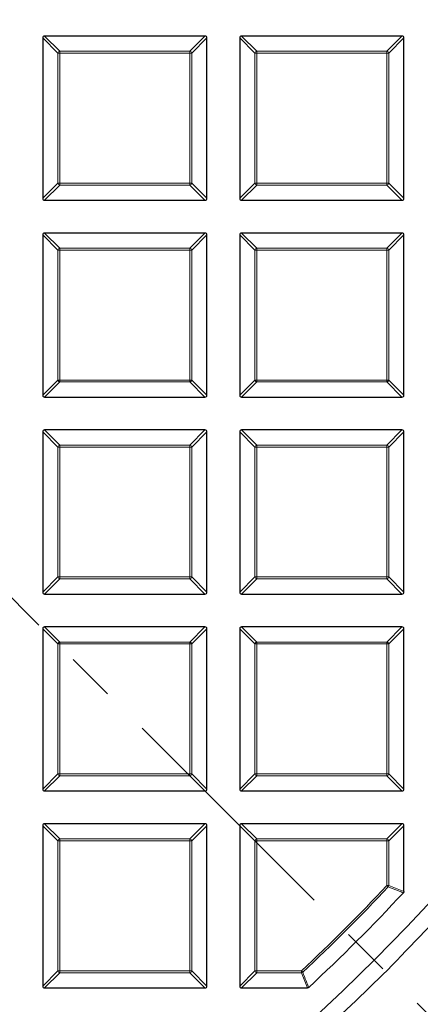
# Model space of a CAD drawing. Units: millimetres. Extents: x -32 to 420, y -29 to 357.
# Drawn here: x 148 to 159, y 161 to 187 of the extents above; entities that cross this region are included whole.
import ezdxf

# ---------------------------------------------------------------- set-up
doc = ezdxf.new("R2010")
doc.units = ezdxf.units.MM
doc.linetypes.add('CENTER', pattern=[10.16, 6.35, -1.27, 1.27, -1.27])

msp = doc.modelspace()

# ---------------------------------------------------------------- linework, layer by layer
at = {"color": 7, "linetype": 'CENTER', "lineweight": 18}
msp.add_line((122.9298, 196.8609), (180.2779, 139.5128), dxfattribs=at)
at = {"color": 7, "linetype": 'Continuous', "lineweight": 25}
for p, q in [((153.3089, 186.1979), (149.1221, 186.1979)), ((158.4517, 186.1979), (154.265, 186.1979)), ((149.0726, 186.1484), (149.0726, 181.9616)), ((153.3584, 181.9616), (153.3584, 186.1484)), ((154.2155, 186.1484), (154.2155, 181.9616)), ((158.5012, 181.9616), (158.5012, 186.1484)), ((149.1221, 181.9122), (153.3089, 181.9122)), ((154.265, 181.9122), (158.4517, 181.9122)), ((153.3089, 181.055), (149.1221, 181.055)), ((158.4517, 181.055), (154.265, 181.055)), ((149.0726, 181.0055), (149.0726, 176.8188)), ((153.3584, 176.8188), (153.3584, 181.0055)), ((154.2155, 181.0055), (154.2155, 176.8188)), ((158.5012, 176.8188), (158.5012, 181.0055)), ((149.1221, 176.7693), (153.3089, 176.7693)), ((154.265, 176.7693), (158.4517, 176.7693)), ((153.3089, 175.9122), (149.1221, 175.9122)), ((158.4517, 175.9122), (154.265, 175.9122)), ((149.0726, 175.8627), (149.0726, 171.6759)), ((153.3584, 171.6759), (153.3584, 175.8627)), ((154.2155, 175.8627), (154.2155, 171.6759)), ((158.5012, 171.6759), (158.5012, 175.8627)), ((149.1221, 171.6264), (153.3089, 171.6264)), ((154.265, 171.6264), (158.4517, 171.6264)), ((153.3089, 170.7693), (149.1221, 170.7693)), ((158.4517, 170.7693), (154.265, 170.7693)), ((149.0726, 170.7198), (149.0726, 166.5331)), ((153.3584, 166.5331), (153.3584, 170.7198)), ((154.2155, 170.7198), (154.2155, 166.5331)), ((158.5012, 166.5331), (158.5012, 170.7198)), ((149.1221, 166.4836), (153.3089, 166.4836)), ((154.265, 166.4836), (158.4517, 166.4836)), ((153.3089, 165.6264), (149.1221, 165.6264)), ((158.4517, 165.6264), (154.265, 165.6264)), ((149.0726, 165.577), (149.0726, 161.3902)), ((153.3584, 161.3902), (153.3584, 165.577)), ((154.2155, 165.577), (154.2155, 161.3902)), ((158.5012, 163.8581), (158.5012, 165.577)), ((149.1221, 161.3407), (153.3089, 161.3407)), ((154.265, 161.3407), (155.9838, 161.3407))]:
    msp.add_line(p, q, dxfattribs=at)
at = {"color": 8, "linetype": 'Continuous', "lineweight": 18}
for p, q in [((149.1221, 186.1979), (149.518, 185.802)), ((152.913, 185.802), (153.3089, 186.1979)), ((154.265, 186.1979), (154.6609, 185.802)), ((158.0558, 185.802), (158.4517, 186.1979)), ((149.4685, 185.7525), (149.0726, 186.1484)), ((153.3584, 186.1484), (152.9625, 185.7525)), ((154.6114, 185.7525), (154.2155, 186.1484)), ((158.5012, 186.1484), (158.1053, 185.7525)), ((149.518, 185.7525), (149.4685, 185.7525)), ((149.4685, 182.3575), (149.4685, 185.7525)), ((149.518, 185.802), (149.518, 185.7525)), ((149.518, 185.802), (152.913, 185.802)), ((152.913, 185.7525), (149.518, 185.7525)), ((149.518, 185.7525), (149.518, 182.3575)), ((152.913, 185.802), (152.913, 185.7525)), ((152.913, 182.3575), (152.913, 185.7525)), ((152.9625, 185.7525), (152.913, 185.7525)), ((152.9625, 185.7525), (152.9625, 182.3575)), ((154.6609, 185.7525), (154.6114, 185.7525)), ((154.6114, 182.3575), (154.6114, 185.7525)), ((154.6609, 185.802), (154.6609, 185.7525)), ((154.6609, 185.802), (158.0558, 185.802)), ((154.6609, 185.7525), (154.6609, 182.3575)), ((158.0558, 185.7525), (154.6609, 185.7525)), ((158.0558, 185.802), (158.0558, 185.7525)), ((158.1053, 185.7525), (158.0558, 185.7525)), ((158.0558, 182.3575), (158.0558, 185.7525)), ((158.1053, 185.7525), (158.1053, 182.3575)), ((149.0726, 181.9616), (149.4685, 182.3575)), ((149.518, 182.3575), (149.4685, 182.3575)), ((149.518, 182.3575), (152.913, 182.3575)), ((149.518, 182.3575), (149.518, 182.3081)), ((152.913, 182.3575), (152.913, 182.3081)), ((152.9625, 182.3575), (152.913, 182.3575)), ((152.9625, 182.3575), (153.3584, 181.9616)), ((154.2155, 181.9616), (154.6114, 182.3575)), ((154.6609, 182.3575), (154.6114, 182.3575)), ((154.6609, 182.3575), (154.6609, 182.3081)), ((154.6609, 182.3575), (158.0558, 182.3575)), ((158.1053, 182.3575), (158.0558, 182.3575)), ((158.0558, 182.3575), (158.0558, 182.3081)), ((158.1053, 182.3575), (158.5012, 181.9616)), ((149.518, 182.3081), (149.1221, 181.9122)), ((152.913, 182.3081), (149.518, 182.3081)), ((153.3089, 181.9122), (152.913, 182.3081)), ((154.6609, 182.3081), (154.265, 181.9122)), ((158.0558, 182.3081), (154.6609, 182.3081)), ((158.4517, 181.9122), (158.0558, 182.3081)), ((149.1221, 181.055), (149.518, 180.6591)), ((152.913, 180.6591), (153.3089, 181.055)), ((154.265, 181.055), (154.6609, 180.6591)), ((158.0558, 180.6591), (158.4517, 181.055)), ((149.4685, 180.6096), (149.0726, 181.0055)), ((153.3584, 181.0055), (152.9625, 180.6096)), ((154.6114, 180.6096), (154.2155, 181.0055)), ((158.5012, 181.0055), (158.1053, 180.6096)), ((149.518, 180.6096), (149.4685, 180.6096)), ((149.4685, 177.2147), (149.4685, 180.6096)), ((149.518, 180.6591), (149.518, 180.6096)), ((149.518, 180.6591), (152.913, 180.6591)), ((149.518, 180.6096), (149.518, 177.2147)), ((152.913, 180.6096), (149.518, 180.6096)), ((152.913, 180.6591), (152.913, 180.6096)), ((152.9625, 180.6096), (152.913, 180.6096)), ((152.913, 177.2147), (152.913, 180.6096)), ((152.9625, 180.6096), (152.9625, 177.2147)), ((154.6114, 177.2147), (154.6114, 180.6096)), ((154.6609, 180.6096), (154.6114, 180.6096)), ((154.6609, 180.6591), (158.0558, 180.6591)), ((154.6609, 180.6591), (154.6609, 180.6096)), ((158.0558, 180.6096), (154.6609, 180.6096)), ((154.6609, 180.6096), (154.6609, 177.2147)), ((158.0558, 180.6591), (158.0558, 180.6096)), ((158.0558, 177.2147), (158.0558, 180.6096)), ((158.1053, 180.6096), (158.0558, 180.6096)), ((158.1053, 180.6096), (158.1053, 177.2147)), ((149.0726, 176.8188), (149.4685, 177.2147)), ((149.518, 177.2147), (149.4685, 177.2147)), ((149.518, 177.2147), (152.913, 177.2147)), ((149.518, 177.2147), (149.518, 177.1652)), ((152.913, 177.2147), (152.913, 177.1652)), ((152.9625, 177.2147), (152.913, 177.2147)), ((152.9625, 177.2147), (153.3584, 176.8188)), ((154.2155, 176.8188), (154.6114, 177.2147)), ((154.6609, 177.2147), (154.6114, 177.2147)), ((154.6609, 177.2147), (158.0558, 177.2147)), ((154.6609, 177.2147), (154.6609, 177.1652)), ((158.0558, 177.2147), (158.0558, 177.1652)), ((158.1053, 177.2147), (158.0558, 177.2147)), ((158.1053, 177.2147), (158.5012, 176.8188)), ((149.518, 177.1652), (149.1221, 176.7693)), ((152.913, 177.1652), (149.518, 177.1652)), ((153.3089, 176.7693), (152.913, 177.1652)), ((154.6609, 177.1652), (154.265, 176.7693)), ((158.0558, 177.1652), (154.6609, 177.1652)), ((158.4517, 176.7693), (158.0558, 177.1652)), ((149.1221, 175.9122), (149.518, 175.5163)), ((152.913, 175.5163), (153.3089, 175.9122)), ((154.265, 175.9122), (154.6609, 175.5163)), ((158.0558, 175.5163), (158.4517, 175.9122)), ((149.4685, 175.4668), (149.0726, 175.8627)), ((153.3584, 175.8627), (152.9625, 175.4668)), ((154.6114, 175.4668), (154.2155, 175.8627)), ((158.5012, 175.8627), (158.1053, 175.4668)), ((149.518, 175.4668), (149.4685, 175.4668)), ((149.4685, 172.0718), (149.4685, 175.4668)), ((149.518, 175.5163), (149.518, 175.4668)), ((149.518, 175.5163), (152.913, 175.5163)), ((152.913, 175.4668), (149.518, 175.4668)), ((149.518, 175.4668), (149.518, 172.0718)), ((152.913, 175.5163), (152.913, 175.4668)), ((152.913, 172.0718), (152.913, 175.4668)), ((152.9625, 175.4668), (152.913, 175.4668)), ((152.9625, 175.4668), (152.9625, 172.0718)), ((154.6609, 175.4668), (154.6114, 175.4668)), ((154.6114, 172.0718), (154.6114, 175.4668)), ((154.6609, 175.5163), (154.6609, 175.4668)), ((154.6609, 175.5163), (158.0558, 175.5163)), ((158.0558, 175.4668), (154.6609, 175.4668)), ((154.6609, 175.4668), (154.6609, 172.0718)), ((158.0558, 175.5163), (158.0558, 175.4668)), ((158.0558, 172.0718), (158.0558, 175.4668)), ((158.1053, 175.4668), (158.0558, 175.4668)), ((158.1053, 175.4668), (158.1053, 172.0718)), ((149.0726, 171.6759), (149.4685, 172.0718)), ((149.518, 172.0718), (149.4685, 172.0718)), ((149.518, 172.0718), (152.913, 172.0718)), ((149.518, 172.0718), (149.518, 172.0223)), ((152.913, 172.0718), (152.913, 172.0223)), ((152.9625, 172.0718), (152.913, 172.0718)), ((152.9625, 172.0718), (153.3584, 171.6759)), ((154.2155, 171.6759), (154.6114, 172.0718)), ((154.6609, 172.0718), (154.6114, 172.0718)), ((154.6609, 172.0718), (158.0558, 172.0718)), ((154.6609, 172.0718), (154.6609, 172.0223)), ((158.0558, 172.0718), (158.0558, 172.0223)), ((158.1053, 172.0718), (158.0558, 172.0718)), ((158.1053, 172.0718), (158.5012, 171.6759)), ((149.518, 172.0223), (149.1221, 171.6264)), ((152.913, 172.0223), (149.518, 172.0223)), ((153.3089, 171.6264), (152.913, 172.0223)), ((154.6609, 172.0223), (154.265, 171.6264)), ((158.0558, 172.0223), (154.6609, 172.0223)), ((158.4517, 171.6264), (158.0558, 172.0223)), ((149.1221, 170.7693), (149.518, 170.3734)), ((152.913, 170.3734), (153.3089, 170.7693)), ((154.265, 170.7693), (154.6609, 170.3734)), ((158.0558, 170.3734), (158.4517, 170.7693)), ((149.4685, 170.3239), (149.0726, 170.7198)), ((153.3584, 170.7198), (152.9625, 170.3239)), ((154.6114, 170.3239), (154.2155, 170.7198)), ((158.5012, 170.7198), (158.1053, 170.3239)), ((149.518, 170.3239), (149.4685, 170.3239)), ((149.4685, 166.929), (149.4685, 170.3239)), ((149.518, 170.3734), (149.518, 170.3239)), ((149.518, 170.3734), (152.913, 170.3734)), ((152.913, 170.3239), (149.518, 170.3239)), ((149.518, 170.3239), (149.518, 166.929)), ((152.913, 170.3734), (152.913, 170.3239)), ((152.913, 166.929), (152.913, 170.3239)), ((152.9625, 170.3239), (152.913, 170.3239)), ((152.9625, 170.3239), (152.9625, 166.929)), ((154.6609, 170.3239), (154.6114, 170.3239)), ((154.6114, 166.929), (154.6114, 170.3239)), ((154.6609, 170.3734), (154.6609, 170.3239)), ((154.6609, 170.3734), (158.0558, 170.3734)), ((158.0558, 170.3239), (154.6609, 170.3239)), ((154.6609, 170.3239), (154.6609, 166.929)), ((158.0558, 170.3734), (158.0558, 170.3239)), ((158.0558, 166.929), (158.0558, 170.3239)), ((158.1053, 170.3239), (158.0558, 170.3239)), ((158.1053, 170.3239), (158.1053, 166.929)), ((149.0726, 166.5331), (149.4685, 166.929)), ((149.518, 166.929), (149.4685, 166.929)), ((149.518, 166.929), (152.913, 166.929)), ((149.518, 166.929), (149.518, 166.8795)), ((152.913, 166.929), (152.913, 166.8795)), ((152.9625, 166.929), (152.913, 166.929)), ((152.9625, 166.929), (153.3584, 166.5331)), ((154.2155, 166.5331), (154.6114, 166.929)), ((154.6609, 166.929), (154.6114, 166.929)), ((154.6609, 166.929), (158.0558, 166.929)), ((154.6609, 166.929), (154.6609, 166.8795)), ((158.0558, 166.929), (158.0558, 166.8795)), ((158.1053, 166.929), (158.0558, 166.929)), ((158.1053, 166.929), (158.5012, 166.5331)), ((149.518, 166.8795), (149.1221, 166.4836)), ((152.913, 166.8795), (149.518, 166.8795)), ((153.3089, 166.4836), (152.913, 166.8795)), ((154.6609, 166.8795), (154.265, 166.4836)), ((158.0558, 166.8795), (154.6609, 166.8795)), ((158.4517, 166.4836), (158.0558, 166.8795)), ((149.1221, 165.6264), (149.518, 165.2305)), ((152.913, 165.2305), (153.3089, 165.6264)), ((154.265, 165.6264), (154.6609, 165.2305)), ((158.0558, 165.2305), (158.4517, 165.6264)), ((149.4685, 165.1811), (149.0726, 165.577)), ((153.3584, 165.577), (152.9625, 165.1811)), ((154.6114, 165.1811), (154.2155, 165.577)), ((158.5012, 165.577), (158.1053, 165.1811)), ((149.518, 165.1811), (149.4685, 165.1811)), ((149.4685, 161.7861), (149.4685, 165.1811)), ((149.518, 165.2305), (149.518, 165.1811)), ((149.518, 165.2305), (152.913, 165.2305)), ((152.913, 165.1811), (149.518, 165.1811)), ((149.518, 165.1811), (149.518, 161.7861)), ((152.913, 165.2305), (152.913, 165.1811)), ((152.913, 161.7861), (152.913, 165.1811)), ((152.9625, 165.1811), (152.913, 165.1811)), ((152.9625, 165.1811), (152.9625, 161.7861)), ((154.6609, 165.1811), (154.6114, 165.1811)), ((154.6114, 161.7861), (154.6114, 165.1811)), ((154.6609, 165.2305), (154.6609, 165.1811)), ((154.6609, 165.2305), (158.0558, 165.2305)), ((154.6609, 165.1811), (154.6609, 161.7861)), ((158.0558, 165.1811), (154.6609, 165.1811)), ((158.0558, 165.2305), (158.0558, 165.1811)), ((158.0558, 164.0142), (158.0558, 165.1811)), ((158.1053, 165.1811), (158.0558, 165.1811)), ((158.1053, 165.1811), (158.1053, 164.0142)), ((158.0558, 164.0142), (158.092, 163.9803)), ((158.0558, 164.0142), (158.1053, 164.0142)), ((158.1053, 164.0142), (158.5012, 163.8581)), ((149.0726, 161.3902), (149.4685, 161.7861)), ((149.518, 161.7861), (149.4685, 161.7861)), ((149.518, 161.7861), (152.913, 161.7861)), ((149.518, 161.7861), (149.518, 161.7366)), ((152.913, 161.7861), (152.913, 161.7366)), ((152.9625, 161.7861), (152.913, 161.7861)), ((152.9625, 161.7861), (153.3584, 161.3902)), ((154.2155, 161.3902), (154.6114, 161.7861)), ((154.6609, 161.7861), (154.6114, 161.7861)), ((154.6609, 161.7861), (155.8278, 161.7861)), ((154.6609, 161.7861), (154.6609, 161.7366)), ((155.8278, 161.7366), (155.8278, 161.7861)), ((155.8278, 161.7861), (155.8616, 161.75)), ((149.518, 161.7366), (149.1221, 161.3407)), ((152.913, 161.7366), (149.518, 161.7366)), ((153.3089, 161.3407), (152.913, 161.7366)), ((154.6609, 161.7366), (154.265, 161.3407)), ((155.8278, 161.7366), (154.6609, 161.7366)), ((155.9838, 161.3407), (155.8278, 161.7366))]:
    msp.add_line(p, q, dxfattribs=at)
at = {"color": 7, "linetype": 'Continuous', "lineweight": 25}
msp.add_circle((122.9298, 196.9122), 51.6914, dxfattribs=at)
at = {"color": 8, "linetype": 'Continuous', "lineweight": 18}
msp.add_circle((122.9298, 196.9122), 49.2471, dxfattribs=at)
for centre, radius, start, end in [((149.5363, 185.7342), 0.0702, 105.11128, 164.88872), ((152.8947, 185.7342), 0.0702, 15.11128, 74.88872), ((154.6792, 185.7342), 0.0702, 105.11128, 164.88872), ((158.0375, 185.7342), 0.0702, 15.11128, 74.88872), ((149.5363, 182.3758), 0.0702, 195.11128, 254.88872), ((152.8947, 182.3758), 0.0702, 285.11128, 344.88872), ((154.6792, 182.3758), 0.0702, 195.11128, 254.88872), ((158.0375, 182.3758), 0.0702, 285.11128, 344.88872), ((149.5363, 180.5913), 0.0702, 105.11128, 164.88872), ((152.8947, 180.5913), 0.0702, 15.11128, 74.88872), ((154.6792, 180.5913), 0.0702, 105.11128, 164.88872), ((158.0375, 180.5913), 0.0702, 15.11128, 74.88872), ((149.5363, 177.233), 0.0702, 195.11128, 254.88872), ((152.8947, 177.233), 0.0702, 285.11128, 344.88872), ((154.6792, 177.233), 0.0702, 195.11128, 254.88872), ((158.0375, 177.233), 0.0702, 285.11128, 344.88872), ((149.5363, 175.4485), 0.0702, 105.11128, 164.88872), ((152.8947, 175.4485), 0.0702, 15.11128, 74.88872), ((154.6792, 175.4485), 0.0702, 105.11128, 164.88872), ((158.0375, 175.4485), 0.0702, 15.11128, 74.88872), ((149.5363, 172.0901), 0.0702, 195.11128, 254.88872), ((152.8947, 172.0901), 0.0702, 285.11128, 344.88872), ((154.6792, 172.0901), 0.0702, 195.11128, 254.88872), ((158.0375, 172.0901), 0.0702, 285.11128, 344.88872), ((149.5363, 170.3056), 0.0702, 105.11128, 164.88872), ((152.8947, 170.3056), 0.0702, 15.11128, 74.88872), ((154.6792, 170.3056), 0.0702, 105.11128, 164.88872), ((158.0375, 170.3056), 0.0702, 15.11128, 74.88872), ((149.5363, 166.9473), 0.0702, 195.11128, 254.88872), ((152.8947, 166.9473), 0.0702, 285.11128, 344.88872), ((154.6792, 166.9473), 0.0702, 195.11128, 254.88872), ((158.0375, 166.9473), 0.0702, 285.11128, 344.88872), ((149.5363, 165.1627), 0.0702, 105.11128, 164.88872), ((152.8947, 165.1627), 0.0702, 15.11128, 74.88872), ((154.6792, 165.1627), 0.0702, 105.11128, 164.88872), ((158.0375, 165.1627), 0.0702, 15.11128, 74.88872), ((122.9298, 196.9122), 48.126, 313.124, 316.876), ((122.9298, 196.9122), 48.1755, 313.124, 316.876), ((158.039, 164.0208), 0.0667, 322.61336, 354.26264), ((149.5363, 161.8044), 0.0702, 195.11128, 254.88872), ((152.8947, 161.8044), 0.0702, 285.11128, 344.88872), ((154.6792, 161.8044), 0.0702, 195.11128, 254.88872), ((155.8211, 161.803), 0.0667, 275.73736, 307.38664)]:
    msp.add_arc(centre, radius, start, end, dxfattribs=at)
at = {"color": 7, "linetype": 'Continuous', "lineweight": 25}
msp.add_arc((122.9298, 196.9122), 48.5714, 312.93895, 317.06105, dxfattribs=at)
for centre, major_axis in [((149.1386, 186.1319), (-0.0522, 0.0522)), ((153.2924, 186.1319), (0.0522, 0.0522)), ((154.2815, 186.1319), (-0.0522, 0.0522)), ((158.4352, 186.1319), (0.0522, 0.0522)), ((149.1386, 181.9781), (-0.0522, -0.0522)), ((153.2924, 181.9781), (0.0522, -0.0522)), ((154.2815, 181.9781), (-0.0522, -0.0522)), ((158.4352, 181.9781), (0.0522, -0.0522)), ((149.1386, 180.989), (-0.0522, 0.0522)), ((153.2924, 180.989), (0.0522, 0.0522)), ((154.2815, 180.989), (-0.0522, 0.0522)), ((158.4352, 180.989), (0.0522, 0.0522)), ((149.1386, 176.8353), (-0.0522, -0.0522)), ((153.2924, 176.8353), (0.0522, -0.0522)), ((154.2815, 176.8353), (-0.0522, -0.0522)), ((158.4352, 176.8353), (0.0522, -0.0522)), ((149.1386, 175.8462), (-0.0522, 0.0522)), ((153.2924, 175.8462), (0.0522, 0.0522)), ((154.2815, 175.8462), (-0.0522, 0.0522)), ((158.4352, 175.8462), (0.0522, 0.0522)), ((149.1386, 171.6924), (-0.0522, -0.0522)), ((153.2924, 171.6924), (0.0522, -0.0522)), ((154.2815, 171.6924), (-0.0522, -0.0522)), ((158.4352, 171.6924), (0.0522, -0.0522)), ((149.1386, 170.7033), (-0.0522, 0.0522)), ((153.2924, 170.7033), (0.0522, 0.0522)), ((154.2815, 170.7033), (-0.0522, 0.0522)), ((158.4352, 170.7033), (0.0522, 0.0522)), ((149.1386, 166.5496), (-0.0522, -0.0522)), ((153.2924, 166.5496), (0.0522, -0.0522)), ((154.2815, 166.5496), (-0.0522, -0.0522)), ((158.4352, 166.5496), (0.0522, -0.0522)), ((149.1386, 165.5605), (-0.0522, 0.0522)), ((153.2924, 165.5605), (0.0522, 0.0522)), ((154.2815, 165.5605), (-0.0522, 0.0522)), ((158.4352, 165.5605), (0.0522, 0.0522)), ((149.1386, 161.4067), (-0.0522, -0.0522)), ((153.2924, 161.4067), (0.0522, -0.0522)), ((154.2815, 161.4067), (-0.0522, -0.0522))]:
    msp.add_ellipse(centre, major_axis=major_axis, ratio=0.7745967, start_param=5.6241273, end_param=6.9422433, dxfattribs=at)
at = {"color": 8, "linetype": 'Continuous', "lineweight": 18}
for points, knots in [([(122.9567, 246.5857), (123.8856, 246.5701), (125.7566, 246.5388), (128.573, 246.2895), (131.4074, 245.8857), (134.2462, 245.3086), (137.0775, 244.5587), (139.8855, 243.6337), (142.654, 242.5344), (145.365, 241.2644), (148.0038, 239.8281), (150.5556, 238.2317), (153.0059, 236.4837), (155.3417, 234.5942), (157.5513, 232.5743), (159.6252, 230.436), (161.5531, 228.1946), (163.3282, 225.8649), (164.9458, 223.4619), (166.4044, 220.9979), (167.7027, 218.487), (168.8467, 215.9302), (169.8456, 213.3133), (170.7028, 210.6198), (171.4136, 207.8461), (171.9688, 205.003), (172.3609, 202.1004), (172.5824, 199.1523), (172.6278, 196.1739), (172.4935, 193.1832), (172.1778, 190.1954), (171.681, 187.2268), (171.0053, 184.2936), (170.1549, 181.4121), (169.1359, 178.5972), (167.9554, 175.8622), (166.6238, 173.2227), (165.1519, 170.6905), (163.5525, 168.2752), (161.8337, 165.9855), (160.0183, 163.8178), (158.7174, 162.4727), (158.0715, 161.8049)], [0, 0, 0, 0, 0.0238204, 0.047981, 0.0724556, 0.0972161, 0.1222328, 0.1475313, 0.1729939, 0.1985843, 0.2242656, 0.25, 0.275734, 0.301415, 0.3270055, 0.3524683, 0.3777672, 0.4027835, 0.4275438, 0.4520184, 0.4761793, 0.5, 0.5238203, 0.547981, 0.5724556, 0.5972161, 0.6222328, 0.6475313, 0.6729939, 0.6985843, 0.7242656, 0.75, 0.775734, 0.801415, 0.8270055, 0.8524683, 0.8777672, 0.9027835, 0.9275438, 0.9520184, 0.9761794, 1, 1, 1, 1]), ([(158.488, 163.8244), (158.4693, 163.8317), (158.3758, 163.8685), (158.2438, 163.9204), (158.1305, 163.9651), (158.092, 163.9803)], [0, 0, 0, 0, 0.14160728, 0.7080364, 1, 1, 1, 1]), ([(158.0715, 161.8049), (157.4413, 161.1931), (156.1786, 159.9673), (154.1565, 158.2528), (152.0396, 156.6317), (149.823, 155.1196), (147.5185, 153.7231), (145.1344, 152.4502), (142.6808, 151.3073), (140.1686, 150.2996), (137.6093, 149.4315), (135.0141, 148.706), (132.3948, 148.1237), (129.7642, 147.6888), (127.1304, 147.3867), (125.3724, 147.3044), (124.495, 147.2633)], [0, 0, 0, 0, 0.0703113, 0.1408739, 0.2121184, 0.283718, 0.3556076, 0.4277697, 0.5, 0.5722283, 0.6443914, 0.7162803, 0.78788, 0.8591251, 0.9296877, 1, 1, 1, 1]), ([(155.8616, 161.75), (155.869, 161.7313), (155.9059, 161.6378), (155.9579, 161.5058), (156.0024, 161.3925), (156.0176, 161.354)], [0, 0, 0, 0, 0.1416073, 0.7080364, 1, 1, 1, 1])]:
    msp.add_open_spline(points, degree=3, knots=knots, dxfattribs=at)
at = {"color": 7, "linetype": 'Continuous', "lineweight": 25}
for points in [[(158.5012, 163.8581), (158.5007, 163.8526), (158.4996, 163.8415), (158.4933, 163.8304), (158.4888, 163.8253), (158.488, 163.8244)], [(156.0176, 161.354), (156.0131, 161.3506), (156.0043, 161.3438), (155.9919, 161.3409), (155.9851, 161.3408), (155.9838, 161.3407)]]:
    msp.add_open_spline(points, degree=3, knots=[0, 0, 0, 0, 0.4479662, 0.8962787, 1, 1, 1, 1], dxfattribs=at)

doc.saveas('drawing.dxf')
